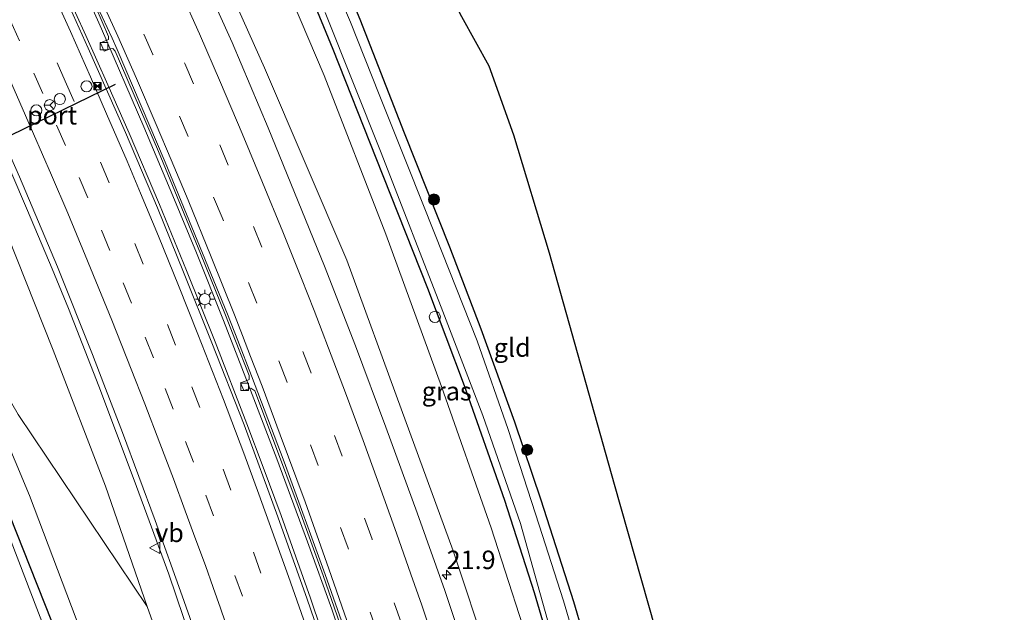
# Model space of a CAD drawing. Units: metres. Extents: x 140000 to 150003, y 474999 to 481251.
# Drawn here: x 141023 to 141156, y 477844 to 477924 of the extents above; entities that cross this region are included whole.
import ezdxf
from ezdxf.enums import TextEntityAlignment as Align

# ---------------------------------------------------------------- set-up
doc = ezdxf.new("R2010")
doc.units = ezdxf.units.M
doc.linetypes.add('VW-3-9_STREEP', pattern=[12, 3, -9])
doc.layers.get('0').update_dxf_attribs({"lineweight": 25})
for name, color, linetype, lineweight in [('B-ME-AL-OVERIG-S-B1', 7, 'Continuous', 18), ('B-ME-AM-KILOMETR-S-B1', 7, 'Continuous', 18), ('B-ME-BV-GELEIDECONSTRUCTIE-GELEIDERAIL-L-B1', 213, 'BV-GELEIDERAIL', 18), ('B-ME-GR-BOMENSTRUIKEN-GV-B6', 93, 'Continuous', 18), ('B-ME-GR-BOOM-S-B1', 93, 'Continuous', 18), ('B-ME-GW-INSTEEKWATERGANG-L-B1', 10, 'Continuous', 25), ('B-ME-GW-KRUINLIJN-L-B1', 93, 'Continuous', 18), ('B-ME-GW-TEENLIJN-L-B1', 93, 'Continuous', 18), ('B-ME-IE-GRASLAND-GV-B6', 93, 'Continuous', 18), ('B-ME-IE-GRONDWERKLIJN-GROND_INGERICHT-GV-B6', 253, 'Continuous', 18), ('B-ME-IE-INRICHTINGSELEMENT-S-B1', 253, 'Continuous', 18), ('B-ME-IE-MEUBILAIR_WEGMEUBILAIR-LICHTMAST-S-B1', 8, 'Continuous', 18), ('B-ME-KG-KADASTRAAL-OPNAMEDTMGRENS-L-B1', 10, 'Continuous', 25), ('B-ME-OG-WATER-GV-B6', 153, 'Continuous', 18), ('B-ME-VH-VERH_SOORT-BITUMEN-GV-B6', 8, 'IE-TERREINAFSCHEIDING-NATUURLIJK-HOUTWAL', 18), ('B-ME-VH-VERH_SOORT-KLINKERS-GV-B6', 8, 'IE-TERREINAFSCHEIDING-NATUURLIJK-HOUTWAL', 18), ('B-ME-VV-KOLK-S-B1', 8, 'Continuous', 18), ('B-ME-VW-DRIP-S-B1', 8, 'Continuous', 18), ('B-ME-VW-MARKERING-39STREEP-015-L-B1', 255, 'VW-3-9_STREEP', 18), ('B-ME-VW-MARKERING-STREEP-015-L-B1', 7, 'Continuous', 18), ('B-ME-VW-MEUBILAIR_WEGMEUBILAIR-RONA-S-B1', 8, 'Continuous', 18), ('B-ME-VW-MEUBILAIR_WEGMEUBILAIR-VERKEERSBORD-S-B1', 8, 'Continuous', 18), ('B-ME-VW-PORTAAL-L-B1', 10, 'Continuous', 25)]:
    doc.layers.add(name, color=color, linetype=linetype, lineweight=lineweight)
doc.styles.add('NLCS-ISO', font='NLCS-ISO.TTF')
doc.linetypes.add('BV-GELEIDERAIL', pattern='A,10,-3,[108,NLCS.SHX,S=1,R=0,X=0,Y=0],-3', length=16)
doc.linetypes.add('IE-TERREINAFSCHEIDING-NATUURLIJK-HOUTWAL', pattern='A,7,-1.5,[67,NLCS.SHX,S=0.75,R=45,X=0,Y=0],-1.5,7,-1.5,[70,NLCS.SHX,S=0.75,R=0,X=0,Y=0],-1.5', length=20)

# ---------------------------------------------------------------- blocks, each defined once
blk = doc.blocks.new('dtb')
blk.add_circle((0, 0), 0.75)
blk = doc.blocks.new('camera')
h = blk.add_hatch(color=256)
h.paths.add_polyline_path([(0.5, 0.5), (-0.5, 0.5), (0, 0)])
h.paths.add_polyline_path([(0, 0), (-0.5, -0.5), (0.5, -0.5)])
for p, q in [((-0.5, 0.5), (0.5, -0.5)), ((0.5, 0.5), (-0.5, -0.5))]:
    blk.add_line(p, q)
blk.add_lwpolyline([(-0.5, 0.5), (0.5, 0.5), (0.5, -0.5), (-0.5, -0.5)], close=True)
blk = doc.blocks.new('verkeersbord')
for p, q in [((0, 0.75), (-0.75, -0.625)), ((0.75, -0.625), (0, 0.75)), ((-0.75, -0.625), (0.75, -0.625))]:
    blk.add_line(p, q)
blk = doc.blocks.new('wegwijzer')
for q in [(-0.53, -0.53), (0, 0.75), (0.53, -0.53)]:
    blk.add_line((0, 0), q)
blk.add_circle((0, 0), 0.75)
blk = doc.blocks.new('boom')
blk.add_hatch(color=256).paths.add_polyline_path([(-0.75, 0, 1), (0.75, 0, 1)])
blk.add_circle((0, 0), 0.75)
blk = doc.blocks.new('hecto')
for p, q in [((0, 0.625), (-0.625, 0)), ((0, -0.625), (0, 0.625)), ((-0.625, 0), (0.625, 0)), ((0.625, 0), (0, -0.625))]:
    blk.add_line(p, q)
blk = doc.blocks.new('kolk')
blk.add_lwpolyline([(-0.5, -0.5), (0.5, -0.5), (0.5, 0.5), (-0.5, 0.5)], close=True)
blk = doc.blocks.new('lantaarnpaal')
for p, q in [((-0.75, 0), (-1.25, 0)), ((-0.88, 0.88), (-0.53, 0.53)), ((0, 0.75), (0, 1.25)), ((0.53, 0.53), (0.88, 0.88)), ((0.75, 0), (1.25, 0)), ((-0.53, -0.53), (-0.88, -0.88)), ((0, -0.75), (0, -1.25)), ((0.53, -0.53), (0.88, -0.88))]:
    blk.add_line(p, q)
blk.add_circle((0, 0), 0.75)

msp = doc.modelspace()

# ---------------------------------------------------------------- linework, layer by layer
at = {"layer": 'B-ME-BV-GELEIDECONSTRUCTIE-GELEIDERAIL-L-B1'}
for points in [[(141018.921, 477953.516, 3.6), (141021.503, 477949.194, 3.471), (141025.745, 477940.685, 3.416), (141030.911, 477929.348, 3.365), (141033.724, 477923.048, 3.324), (141039.459, 477909.792, 3.208), (141043.397, 477900.451, 3.134), (141046.585, 477892.734, 3.085), (141050.259, 477883.588, 3.02)], [(141028.805, 477928.314, 3.606), (141031.607, 477922.136, 3.561), (141034.584, 477915.475, 3.485), (141037.478, 477908.916, 3.449), (141041.573, 477899.26, 3.391), (141045.228, 477890.36, 3.364), (141049.092, 477880.709, 3.255), (141053.412, 477869.609, 3.178), (141055.629, 477863.747, 3.156), (141058.032, 477857.209, 3.103), (141061.998, 477845.999, 3.027), (141064.925, 477837.448, 2.976), (141069.924, 477822.226, 2.908), (141072.247, 477814.951, 2.852), (141073.966, 477809.529, 2.812), (141074.965, 477806.328, 2.773), (141077.782, 477796.727, 2.729), (141079.759, 477788.93, 2.7), (141080.951, 477784.304, 2.659), (141084.077, 477771.608, 2.59), (141089.548, 477749.376, 2.517)], [(141016.846, 477913.76, 3.02), (141019.966, 477907.021, 2.964), (141021.424, 477903.742, 2.938), (141023.715, 477898.455, 2.878), (141027.035, 477890.583, 2.848), (141029.259, 477885.18, 2.793), (141033.346, 477874.713, 2.73)], [(141050.259, 477883.588, 3.02), (141054.13, 477873.548, 2.963), (141057.441, 477864.873, 2.865), (141061.588, 477853.638, 2.789), (141064.898, 477844.497, 2.731), (141069.985, 477829.176, 2.643), (141073.813, 477817.431, 2.594), (141077.894, 477804.114, 2.516), (141080.755, 477794.283, 2.44), (141082.768, 477787.117, 2.379)], [(141033.346, 477874.713, 2.73), (141038.165, 477861.947, 2.578), (141042.816, 477849.254, 2.477), (141047.794, 477834.589, 2.363), (141051.19, 477824.252, 2.364), (141056.481, 477807.708, 2.301), (141060.783, 477793.472, 2.216), (141063.712, 477783.231, 2.127)]]:
    msp.add_polyline3d(points, dxfattribs=at)
at = {"layer": 'B-ME-GR-BOMENSTRUIKEN-GV-B6'}
for points in [[(140981.829, 477967.895, 2.55), (140985.574, 477962.274, 2.46), (140994.144, 477948.837, 2.46), (141003.617, 477932.086, 2.46), (141012.07, 477916.052, 2.11), (141017.278, 477904.343, 2.036), (141027.191, 477879.573, 1.662), (141034.271, 477861.143, 1.49), (141039.917, 477844.858, 1.412), (141022.458, 477870.859, 1.069), (141010.695, 477891.14, 0.971), (141001.212, 477908.294, 1.104), (140986.336, 477933.973, 1.026), (140969.311, 477962.417, 0.921), (140968.793, 477963.268, 0.919), (140981.829, 477967.895, 2.55)], [(141058.103, 477759.076, 0.596), (141053.565, 477773.918, 0.729), (141049.198, 477790.048, 0.71), (141043.131, 477808.634, 0.718), (141035.351, 477829.847, 0.749), (141023.962, 477859.893, 0.851), (141018.119, 477873.823, 0.96), (141010.695, 477891.14, 0.971), (141022.458, 477870.859, 1.069), (141039.917, 477844.858, 1.412)], [(141039.917, 477844.858, 1.412), (141049.43, 477818.132, 1.198), (141057.751, 477792.492, 1.042), (141061.594, 477778.255, 1.026), (141068.41, 477752.146, 0.819)]]:
    msp.add_polyline3d(points, dxfattribs=at)
at = {"layer": 'B-ME-GW-INSTEEKWATERGANG-L-B1'}
for points in [[(141038.992, 477988.224, 0.609), (141044.738, 477976.897, 0.585), (141048.97, 477968.03, 0.578), (141052.759, 477960.321, 0.562), (141058.768, 477947.586, 0.558), (141063.435, 477936.972, 0.562), (141068.698, 477924.355, 0.57), (141074.68, 477908.964, 0.496), (141080.822, 477893.557, 0.519), (141085.095, 477882.441, 0.523), (141089.643, 477869.845, 0.5), (141093.207, 477859.33, 0.601), (141097.615, 477845.566, 0.562), (141102.487, 477828.944, 0.484), (141106.639, 477814.469, 0.519), (141110.579, 477801.094, 0.578)], [(141034.28, 477986.549, 0.775), (141040.466, 477974.355, 0.765), (141051.099, 477952.403, 0.792), (141058.603, 477936.005, 0.745), (141065.022, 477920.285, 0.62), (141070.85, 477905.571, 0.73), (141077.861, 477887.951, 0.73), (141082.837, 477874.783, 0.628), (141088.283, 477859.256, 0.749), (141092.303, 477846.75, 0.652), (141096.427, 477832.833, 0.543), (141101.764, 477813.542, 0.5), (141106.015, 477798.684, 0.515)], [(141051.602, 477769.616, 0.379), (141045.276, 477791.853, 0.425), (141039.253, 477809.184, 0.48), (141033.876, 477824.541, 0.515), (141028.99, 477837.839, 0.515), (141024.065, 477850.224, 0.515), (141018.615, 477863.901, 0.656), (141013.769, 477876.359, 0.62), (141011.697, 477881.096, 0.691), (141008.299, 477888.25, 0.726), (141003.216, 477897.745, 0.878), (140996.134, 477910.429, 0.843), (140986.543, 477927.089, 0.839), (140965.867, 477962.228, 0.741)]]:
    msp.add_polyline3d(points, dxfattribs=at)
at = {"layer": 'B-ME-GW-KRUINLIJN-L-B1'}
msp.add_polyline3d([(141025.378, 477983.384, 3.064), (141030.081, 477974.065, 3.062), (141038.432, 477955.858, 3.148), (141047.102, 477937.175, 3.144), (141055.8, 477917.758, 2.879), (141066.922, 477891.736, 2.703), (141074.293, 477871.607, 2.629), (141081.342, 477852.402, 2.555), (141086.09, 477838.13, 2.5), (141092.899, 477817.387, 2.278), (141099.379, 477794.969, 2.181)], dxfattribs=at)
at = {"layer": 'B-ME-GW-TEENLIJN-L-B1'}
for points in [[(141032.119, 477985.781, 0.859), (141043.921, 477960.958, 1.007), (141055.281, 477936.888, 0.979), (141063.855, 477916.748, 0.741), (141072.205, 477895.24, 0.698), (141079.749, 477874.644, 0.656), (141086.469, 477855.516, 0.718), (141092.676, 477836.376, 0.706), (141099.088, 477815.459, 0.632), (141103.825, 477796.09, 0.734)], [(141039.917, 477844.858, 1.412), (141022.458, 477870.859, 1.069), (141010.695, 477891.14, 0.971)]]:
    msp.add_polyline3d(points, dxfattribs=at)
at = {"layer": 'B-ME-IE-GRASLAND-GV-B6'}
for points in [[(141106, 477759.17, 2.07), (141103.69, 477768.27, 2.12), (141100.55, 477780.17, 2.17), (141097.02, 477792.98, 2.23), (141096.23, 477795.88, 2.25), (141092.17, 477809.68, 2.33), (141089, 477820.29, 2.39), (141084.865, 477833.077, 2.466), (141080.2, 477847.04, 2.57), (141076.48, 477857.53, 2.62), (141072.235, 477869.145, 2.681), (141068.09, 477880.15, 2.75), (141063.9, 477890.95, 2.82), (141056.27, 477909.65, 2.94), (141051.4, 477921.2, 3.02), (141042.79, 477940.23, 3.13)], [(141047.102, 477937.175, 3.144), (141055.8, 477917.758, 2.879), (141066.922, 477891.736, 2.703), (141074.293, 477871.607, 2.629), (141081.342, 477852.402, 2.555), (141086.09, 477838.13, 2.5), (141092.899, 477817.387, 2.278), (141099.379, 477794.969, 2.181)], [(141107.156, 477766.789, 2.125), (141105.014, 477775.251, 2.16), (141102.626, 477784.624, 2.176), (141099.379, 477794.969, 2.181), (141092.899, 477817.387, 2.278), (141086.09, 477838.13, 2.5), (141081.342, 477852.402, 2.555), (141074.293, 477871.607, 2.629), (141066.922, 477891.736, 2.703), (141055.8, 477917.758, 2.879), (141047.102, 477937.175, 3.144)], [(141112.147, 477761.244, 0.807), (141110.817, 477768.259, 0.834), (141110.271, 477775.833, 0.864), (141109.082, 477780.877, 1.05), (141106.792, 477785.355, 0.733), (141103.825, 477796.09, 0.734), (141099.088, 477815.459, 0.632), (141092.676, 477836.376, 0.706), (141086.469, 477855.516, 0.718), (141079.749, 477874.644, 0.656), (141072.205, 477895.24, 0.698), (141063.855, 477916.748, 0.741), (141055.281, 477936.888, 0.979)], [(141055.281, 477936.888, 0.979), (141063.855, 477916.748, 0.741), (141072.205, 477895.24, 0.698), (141079.749, 477874.644, 0.656), (141086.469, 477855.516, 0.718), (141092.676, 477836.376, 0.706), (141099.088, 477815.459, 0.632), (141103.825, 477796.09, 0.734), (141106.792, 477785.355, 0.733), (141109.082, 477780.877, 1.05), (141110.271, 477775.833, 0.864), (141110.817, 477768.259, 0.834), (141112.147, 477761.244, 0.807)], [(141058.603, 477936.005, 0.745), (141065.022, 477920.285, 0.62), (141070.85, 477905.571, 0.73), (141077.861, 477887.951, 0.73), (141082.837, 477874.783, 0.628), (141088.283, 477859.256, 0.749), (141092.303, 477846.75, 0.652), (141096.427, 477832.833, 0.543), (141101.764, 477813.542, 0.5), (141106.015, 477798.684, 0.515), (141108.635, 477789.014, 0.612), (141110.215, 477782.367, 0.655), (141112.019, 477773.844, 0.725), (141114.173, 477764.25, 0.764)], [(141114.173, 477764.25, 0.764), (141112.019, 477773.844, 0.725), (141110.215, 477782.367, 0.655), (141108.635, 477789.014, 0.612), (141106.015, 477798.684, 0.515), (141101.764, 477813.542, 0.5), (141096.427, 477832.833, 0.543), (141092.303, 477846.75, 0.652), (141088.283, 477859.256, 0.749), (141082.837, 477874.783, 0.628), (141077.861, 477887.951, 0.73), (141070.85, 477905.571, 0.73), (141065.022, 477920.285, 0.62), (141058.603, 477936.005, 0.745)], [(141110.579, 477801.094, 0.578), (141112.769, 477791.872, 0.546), (141116.289, 477776.112, 0.581), (141117.428, 477771.317, 0.655), (141116.454, 477771.123, -0.218), (141115.594, 477774.682, -0.218), (141114.483, 477779.866, -0.218), (141113.146, 477785.447, -0.218), (141111.265, 477792.839, -0.218), (141109.343, 477799.841, -0.135), (141106.915, 477808.839, -0.135), (141104.45, 477817.523, -0.135), (141100.502, 477831.184, -0.135), (141096.285, 477845.64, -0.135), (141092.983, 477855.861, -0.135), (141088.799, 477868.818, -0.135), (141084.566, 477880.83, -0.135), (141078.914, 477895.173, -0.135), (141075.175, 477904.457, -0.135), (141071.302, 477914.181, -0.135), (141067.413, 477923.957, -0.135), (141062.654, 477935.107, -0.135)], [(141068.41, 477752.146, 0.819), (141061.594, 477778.255, 1.026), (141057.751, 477792.492, 1.042), (141049.43, 477818.132, 1.198), (141039.917, 477844.858, 1.412), (141034.271, 477861.143, 1.49), (141027.191, 477879.573, 1.662), (141017.278, 477904.343, 2.036), (141012.07, 477916.052, 2.11), (141003.617, 477932.086, 2.46)], [(141008.94, 477932.513, 2.415), (141016.284, 477916.975, 2.294), (141018.536, 477912.132, 2.253), (141022.6, 477903.04, 2.19), (141027.765, 477890.86, 2.082), (141032.48, 477878.96, 1.98), (141034.041, 477874.961, 1.954), (141036.57, 477868.43, 1.9), (141040.979, 477856.509, 1.816), (141044.64, 477846.31, 1.74), (141048.09, 477836.6, 1.7), (141054.02, 477819.08, 1.59), (141057.377, 477808.701, 1.548), (141059.74, 477800.95, 1.5), (141063.07, 477789.62, 1.44), (141065.27, 477781.9, 1.43), (141065.643, 477780.324, 1.416), (141066.279, 477777.987, 1.407), (141066.9, 477775.735, 1.391), (141067.781, 477772.447, 1.361), (141070.52, 477761.88, 1.29)], [(141056.664, 477746.647, -0.245), (141049.137, 477774.098, -0.174), (141043.008, 477794.432, -0.174), (141036.422, 477813.607, -0.174), (141029.494, 477832.818, -0.19), (141020.657, 477855.788, -0.174), (141013.448, 477873.761, -0.174), (141010.348, 477880.977, -0.174), (141007.623, 477886.229, -0.174), (141002.875, 477895.218, -0.174), (140994.687, 477910.15, -0.174), (140983.181, 477930.084, -0.174)], [(141054.986, 477756.522, 0.366), (141051.602, 477769.616, 0.379), (141045.276, 477791.853, 0.425), (141039.253, 477809.184, 0.48), (141033.876, 477824.541, 0.515), (141028.99, 477837.839, 0.515), (141024.065, 477850.224, 0.515), (141018.615, 477863.901, 0.656), (141013.769, 477876.359, 0.62), (141011.697, 477881.096, 0.691), (141008.299, 477888.25, 0.726), (141003.216, 477897.745, 0.878), (140996.134, 477910.429, 0.843), (140986.543, 477927.089, 0.839)], [(140986.543, 477927.089, 0.839), (140996.134, 477910.429, 0.843), (141003.216, 477897.745, 0.878), (141008.299, 477888.25, 0.726), (141011.697, 477881.096, 0.691), (141013.769, 477876.359, 0.62), (141018.615, 477863.901, 0.656), (141024.065, 477850.224, 0.515), (141028.99, 477837.839, 0.515), (141033.876, 477824.541, 0.515), (141039.253, 477809.184, 0.48), (141045.276, 477791.853, 0.425), (141051.602, 477769.616, 0.379), (141054.986, 477756.522, 0.366)], [(141086.08, 477761.98, 1.83), (141083.19, 477773.76, 1.9), (141079.37, 477789.24, 1.99), (141077.43, 477796.66, 2), (141074.5, 477806.19, 2.07), (141069.56, 477822.05, 2.18), (141064.49, 477837.33, 2.26), (141061.55, 477845.85, 2.29), (141057.59, 477857.028, 2.384), (141053.03, 477869.47, 2.47), (141048.68, 477880.549, 2.549), (141044.83, 477890.14, 2.61), (141041.322, 477898.839, 2.628), (141036.95, 477909.03, 2.72), (141031.901, 477920.421, 2.797), (141029.472, 477925.87, 2.843)], [(141032.933, 477925.983, 2.497), (141034.654, 477922.007, 2.466), (141034.662, 477921.62, 2.461), (141033.578, 477921.141, 2.475), (141034.078, 477920.012, 2.474), (141034.949, 477920.355, 2.455), (141035.268, 477920.396, 2.46), (141035.576, 477920.051, 2.446), (141041.422, 477906.431, 2.312), (141047.135, 477892.634, 2.233), (141050.492, 477884.292, 2.187), (141051.878, 477880.847, 2.165), (141053.708, 477876.116, 2.13), (141053.73, 477875.58, 2.18), (141053.548, 477875.498, 2.136), (141052.55, 477875.16, 2.25), (141052.976, 477874.118, 2.196), (141053.943, 477874.433, 2.149), (141054.48, 477874.059, 2.119), (141057.164, 477866.975, 2.063), (141060.351, 477858.399, 2.024), (141063.727, 477849.056, 1.949), (141066.765, 477840.378, 1.896)], [(141064.012, 477925.28, -0.135), (141071.563, 477906.285, -0.135), (141079.925, 477884.803, -0.135), (141085.359, 477870.716, -0.135), (141090.438, 477856.115, -0.135), (141094.114, 477843.054, -0.135), (141098.011, 477830.142, -0.135), (141106.424, 477799.813, -0.135), (141108.329, 477793.301, -0.222), (141109.764, 477788.101, -0.222), (141110.934, 477783.146, -0.222), (141112.902, 477774.155, -0.222), (141115.573, 477762.487, -0.222)], [(141068.698, 477924.355, 0.57), (141074.68, 477908.964, 0.496), (141080.822, 477893.557, 0.519), (141085.095, 477882.441, 0.523), (141089.643, 477869.845, 0.5), (141093.207, 477859.33, 0.601), (141097.615, 477845.566, 0.562), (141102.487, 477828.944, 0.484), (141106.639, 477814.469, 0.519), (141110.579, 477801.094, 0.578)], [(141010.695, 477891.14, 0.971), (141018.119, 477873.823, 0.96), (141023.962, 477859.893, 0.851), (141035.351, 477829.847, 0.749), (141043.131, 477808.634, 0.718), (141049.198, 477790.048, 0.71), (141053.565, 477773.918, 0.729), (141058.103, 477759.076, 0.596)]]:
    msp.add_polyline3d(points, dxfattribs=at)
at = {"layer": 'B-ME-IE-GRONDWERKLIJN-GROND_INGERICHT-GV-B6'}
for points in [[(141082.451, 477924.737, 0.581), (141086.142, 477918.057, 0.589), (141089.509, 477908.684, 0.597), (141094.337, 477892.732, 0.593), (141103.134, 477861.439, 0.496), (141108.657, 477842.047, 0.546), (141122.165, 477795.844, 0.558), (141123.514, 477790.917, 0.453), (141124.357, 477787.288, 0.387), (141123.673, 477783.777, 0.387), (141122.994, 477780.557, 0.387), (141121.879, 477777.42, 0.387), (141120.129, 477771.859, 0.655)], [(141120.129, 477771.859, 0.655), (141117.428, 477771.317, 0.655), (141116.289, 477776.112, 0.581), (141112.769, 477791.872, 0.546), (141110.579, 477801.094, 0.578), (141106.639, 477814.469, 0.519), (141102.487, 477828.944, 0.484), (141097.615, 477845.566, 0.562), (141093.207, 477859.33, 0.601), (141089.643, 477869.845, 0.5), (141085.095, 477882.441, 0.523), (141080.822, 477893.557, 0.519), (141074.68, 477908.964, 0.496), (141068.698, 477924.355, 0.57)]]:
    msp.add_polyline3d(points, dxfattribs=at)
at = {"layer": 'B-ME-KG-KADASTRAAL-OPNAMEDTMGRENS-L-B1'}
msp.add_polyline3d([(141052.12, 477992.891, 0.61), (141055.395, 477985.471, 0.644), (141054.691, 477984.794, 0.578), (141074.574, 477940.573, 0.621), (141077.448, 477934.182, 0.562), (141082.451, 477924.737, 0.581), (141086.142, 477918.057, 0.589), (141089.509, 477908.684, 0.597), (141094.337, 477892.732, 0.593), (141103.134, 477861.439, 0.496), (141108.657, 477842.047, 0.546), (141122.165, 477795.844, 0.558), (141123.514, 477790.917, 0.453), (141124.357, 477787.288, 0.387), (141123.673, 477783.777, 0.387), (141122.994, 477780.557, 0.387), (141133.015, 477775.076, 0.538), (141142.173, 477772.714, 0.526), (141147.572, 477716.774, 0.37), (141148.265, 477709.597, 0.565), (141146.363, 477700.576, 0.335), (141151.106, 477636.613, 0.28), (141151.624, 477635.01, -0.218), (141155.951, 477629.958, -0.285)], dxfattribs=at)
at = {"layer": 'B-ME-OG-WATER-GV-B6'}
for points in [[(141062.654, 477935.107, -0.135), (141067.413, 477923.957, -0.135), (141071.302, 477914.181, -0.135), (141075.175, 477904.457, -0.135), (141078.914, 477895.173, -0.135), (141084.566, 477880.83, -0.135), (141088.799, 477868.818, -0.135), (141092.983, 477855.861, -0.135), (141096.285, 477845.64, -0.135), (141100.502, 477831.184, -0.135), (141104.45, 477817.523, -0.135), (141106.915, 477808.839, -0.135), (141109.343, 477799.841, -0.135), (141111.265, 477792.839, -0.218), (141113.146, 477785.447, -0.218), (141114.483, 477779.866, -0.218), (141115.594, 477774.682, -0.218), (141116.454, 477771.123, -0.218), (141117.199, 477768.042, -0.218)], [(140983.181, 477930.084, -0.174), (140994.687, 477910.15, -0.174), (141002.875, 477895.218, -0.174), (141007.623, 477886.229, -0.174), (141010.348, 477880.977, -0.174), (141013.448, 477873.761, -0.174), (141020.657, 477855.788, -0.174), (141029.494, 477832.818, -0.19), (141036.422, 477813.607, -0.174), (141043.008, 477794.432, -0.174), (141049.137, 477774.098, -0.174), (141056.664, 477746.647, -0.245)], [(141115.573, 477762.487, -0.222), (141112.902, 477774.155, -0.222), (141110.934, 477783.146, -0.222), (141109.764, 477788.101, -0.222), (141108.329, 477793.301, -0.222), (141106.424, 477799.813, -0.135), (141098.011, 477830.142, -0.135), (141094.114, 477843.054, -0.135), (141090.438, 477856.115, -0.135), (141085.359, 477870.716, -0.135), (141079.925, 477884.803, -0.135), (141071.563, 477906.285, -0.135), (141064.012, 477925.28, -0.135)]]:
    msp.add_polyline3d(points, dxfattribs=at)
at = {"layer": 'B-ME-VH-VERH_SOORT-BITUMEN-GV-B6'}
for points in [[(141042.79, 477940.23, 3.13), (141051.4, 477921.2, 3.02), (141056.27, 477909.65, 2.94), (141063.9, 477890.95, 2.82), (141068.09, 477880.15, 2.75), (141072.235, 477869.145, 2.681), (141076.48, 477857.53, 2.62), (141080.2, 477847.04, 2.57), (141084.865, 477833.077, 2.466), (141089, 477820.29, 2.39), (141092.17, 477809.68, 2.33), (141096.23, 477795.88, 2.25), (141097.02, 477792.98, 2.23), (141100.55, 477780.17, 2.17), (141103.69, 477768.27, 2.12), (141106, 477759.17, 2.07)], [(141070.52, 477761.88, 1.29), (141067.781, 477772.447, 1.361), (141066.9, 477775.735, 1.391), (141066.279, 477777.987, 1.407), (141065.643, 477780.324, 1.416), (141065.27, 477781.9, 1.43), (141063.07, 477789.62, 1.44), (141059.74, 477800.95, 1.5), (141057.377, 477808.701, 1.548), (141054.02, 477819.08, 1.59), (141048.09, 477836.6, 1.7), (141044.64, 477846.31, 1.74), (141040.979, 477856.509, 1.816), (141036.57, 477868.43, 1.9), (141034.041, 477874.961, 1.954), (141032.48, 477878.96, 1.98), (141027.765, 477890.86, 2.082), (141022.6, 477903.04, 2.19), (141018.536, 477912.132, 2.253), (141016.284, 477916.975, 2.294), (141008.94, 477932.513, 2.415)], [(141089.86, 477763.55, 1.58), (141085.8, 477779.18, 1.65), (141085.51, 477780.23, 1.64), (141084.69, 477783.09, 1.67), (141082.74, 477790.22, 1.69), (141081.027, 477796.154, 1.724), (141075.946, 477813.367, 1.824), (141067.062, 477840.514, 1.974), (141063.99, 477849.19, 2.04), (141058.469, 477864.468, 2.125), (141054.014, 477876.104, 2.231), (141052.18, 477880.89, 2.25), (141050.76, 477884.42, 2.26), (141047.38, 477892.71, 2.33), (141042.33, 477905.01, 2.4), (141035.86, 477920.24, 2.53), (141035.16, 477921.77, 2.56), (141033.14, 477926.13, 2.58)], [(141029.472, 477925.87, 2.843), (141031.901, 477920.421, 2.797), (141036.95, 477909.03, 2.72), (141041.322, 477898.839, 2.628), (141044.83, 477890.14, 2.61), (141048.68, 477880.549, 2.549), (141053.03, 477869.47, 2.47), (141057.59, 477857.028, 2.384), (141061.55, 477845.85, 2.29), (141064.49, 477837.33, 2.26), (141069.56, 477822.05, 2.18), (141074.5, 477806.19, 2.07), (141077.43, 477796.66, 2), (141079.37, 477789.24, 1.99), (141083.19, 477773.76, 1.9), (141086.08, 477761.98, 1.83)]]:
    msp.add_polyline3d(points, dxfattribs=at)
at = {"layer": 'B-ME-VH-VERH_SOORT-KLINKERS-GV-B6'}
for points in [[(141033.14, 477926.13, 2.58), (141035.16, 477921.77, 2.56), (141035.86, 477920.24, 2.53), (141042.33, 477905.01, 2.4), (141047.38, 477892.71, 2.33), (141050.76, 477884.42, 2.26), (141052.18, 477880.89, 2.25), (141054.014, 477876.104, 2.231), (141058.469, 477864.468, 2.125), (141063.99, 477849.19, 2.04), (141067.062, 477840.514, 1.974), (141075.946, 477813.367, 1.824), (141081.027, 477796.154, 1.724), (141082.74, 477790.22, 1.69), (141084.69, 477783.09, 1.67), (141085.51, 477780.23, 1.64), (141085.8, 477779.18, 1.65), (141089.86, 477763.55, 1.58)], [(141066.765, 477840.378, 1.896), (141063.727, 477849.056, 1.949), (141060.351, 477858.399, 2.024), (141057.164, 477866.975, 2.063), (141054.48, 477874.059, 2.119), (141053.943, 477874.433, 2.149), (141052.976, 477874.118, 2.196), (141052.55, 477875.16, 2.25), (141053.548, 477875.498, 2.136), (141053.73, 477875.58, 2.18), (141053.708, 477876.116, 2.13), (141051.878, 477880.847, 2.165), (141050.492, 477884.292, 2.187), (141047.135, 477892.634, 2.233), (141041.422, 477906.431, 2.312), (141035.576, 477920.051, 2.446), (141035.268, 477920.396, 2.46), (141034.949, 477920.355, 2.455), (141034.078, 477920.012, 2.474), (141033.578, 477921.141, 2.475), (141034.662, 477921.62, 2.461), (141034.654, 477922.007, 2.466), (141032.933, 477925.983, 2.497)]]:
    msp.add_polyline3d(points, dxfattribs=at)
at = {"layer": 'B-ME-VW-MARKERING-39STREEP-015-L-B1'}
for points in [[(141017.686, 477976.254, 3.11), (141024.731, 477962.109, 3.03), (141030.03, 477951.132, 2.98), (141035.152, 477940.295, 2.92), (141040.11, 477929.41, 2.86), (141045, 477918.38, 2.77), (141049.72, 477907.37, 2.68), (141054.29, 477896.3, 2.61), (141057.82, 477887.53, 2.54)], [(141054.73, 477885.93, 2.44), (141050.06, 477897.51, 2.5), (141045.47, 477908.5, 2.58), (141040.68, 477919.6, 2.67), (141035.92, 477930.28, 2.76), (141030.86, 477941.32, 2.82), (141025.75, 477952.092, 2.89), (141020.556, 477962.786, 2.95), (141014.64, 477974.58, 3.06)], [(141002.62, 477971.99, 3.06), (141003.69, 477969.83, 3.04), (141008.84, 477959.34, 2.96), (141013.05, 477950.53, 2.89), (141018.12, 477939.66, 2.8), (141022.824, 477929.416, 2.72), (141028.81, 477915.97, 2.62), (141033.59, 477904.99, 2.53), (141038.224, 477893.993, 2.45), (141042.65, 477883.02, 2.38), (141045.97, 477874.62, 2.34)], [(141040.74, 477878.52, 2.24), (141037.77, 477885.91, 2.29), (141034.87, 477893.06, 2.34), (141031.88, 477900.17, 2.39), (141028.85, 477907.27, 2.45), (141025.77, 477914.32, 2.5), (141022.63, 477921.42, 2.55), (141017.85, 477932.02, 2.64), (141014.62, 477939.02, 2.7), (141011.35, 477946.01, 2.75), (141008.08, 477952.94, 2.8), (141004.7, 477959.98, 2.88), (141001.33, 477966.85, 2.93), (140999.72, 477970.04, 2.95)], [(141092.08, 477785.04, 1.94), (141089.39, 477794.73, 2), (141088.82, 477796.67, 2), (141086.23, 477805.5, 2.05), (141085.4, 477808.25, 2.08), (141082.16, 477818.68, 2.12), (141078.13, 477831.17, 2.21), (141074.33, 477842.55, 2.27), (141070.35, 477853.99, 2.34), (141066.31, 477865.21, 2.41), (141062.041, 477876.581, 2.48), (141057.82, 477887.53, 2.54)], [(141088.797, 477783.948, 1.85), (141085.483, 477795.767, 1.87), (141082.08, 477807.22, 1.94), (141078.5, 477818.77, 1.99), (141074.82, 477830.18, 2.08), (141071.1, 477841.29, 2.13), (141067.12, 477852.76, 2.21), (141063.07, 477863.96, 2.27), (141058.82, 477875.32, 2.35), (141054.73, 477885.93, 2.44)], [(141071.52, 477787.46, 1.69), (141070.48, 477791.09, 1.71), (141068.32, 477798.47, 1.75), (141067.21, 477802.22, 1.77), (141066.08, 477805.92, 1.78), (141064.95, 477809.61, 1.8), (141063.79, 477813.29, 1.81), (141061.42, 477820.65, 1.86), (141059.01, 477827.97, 1.91), (141056.55, 477835.3, 1.94), (141052.79, 477846.25, 2.01), (141048.88, 477857.12, 2.09), (141046.185, 477864.391, 2.16), (141043.43, 477871.58, 2.19), (141040.74, 477878.52, 2.24)], [(141045.97, 477874.62, 2.34), (141050.21, 477863.44, 2.27), (141054.32, 477852.21, 2.18), (141058.28, 477840.93, 2.09), (141062.08, 477829.68, 2.03), (141065.85, 477818.19, 1.98), (141069.41, 477806.86, 1.93), (141072.85, 477795.34, 1.87), (141076, 477784.28, 1.81)]]:
    msp.add_polyline3d(points, dxfattribs=at)
at = {"layer": 'B-ME-VW-MARKERING-STREEP-015-L-B1'}
for points in [[(141060.8, 477889.28, 2.73), (141058.27, 477895.59, 2.74), (141055.54, 477902.26, 2.78), (141052.77, 477908.9, 2.82), (141049.84, 477915.8, 2.87), (141046.98, 477922.37, 2.93), (141044.5, 477927.93, 2.97), (141041.87, 477933.78, 3.01), (141038.96, 477940.17, 3.04), (141035.68, 477947.2, 3.06), (141032.22, 477954.48, 3.09), (141028.46, 477962.24, 3.11), (141024.73, 477969.79, 3.16), (141021.122, 477976.98, 3.17), (141019.016, 477981.123, 3.182)], [(141046.77, 477881.75, 2.51), (141044.15, 477888.33, 2.53), (141041.43, 477895, 2.57), (141039.02, 477900.8, 2.61), (141037.19, 477905.12, 2.64), (141034.41, 477911.54, 2.7), (141032.21, 477916.57, 2.74), (141029.52, 477922.67, 2.81), (141026.16, 477930.18, 2.84), (141023.015, 477937.069, 2.91), (141019.23, 477945.21, 2.95), (141015.89, 477952.32, 3.01), (141013.14, 477958.07, 3.05), (141010.72, 477963.09, 3.09), (141007.39, 477969.9, 3.14), (141005.73, 477973.21, 3.16), (141004.82, 477975.03, 3.18), (141004.371, 477975.919, 3.196)], [(141051.73, 477884.35, 2.3), (141048.585, 477892.182, 2.35), (141045.432, 477899.858, 2.42), (141043.14, 477905.342, 2.44), (141041.112, 477910.122, 2.48), (141038.44, 477916.31, 2.55), (141035.909, 477922.037, 2.58), (141032.748, 477929.116, 2.64), (141030.32, 477934.46, 2.67), (141027.267, 477941.023, 2.73), (141024.5, 477946.92, 2.78), (141020.723, 477954.779, 2.83), (141018.1, 477960.15, 2.87), (141015.777, 477964.806, 2.92), (141014.404, 477967.565, 2.95), (141012.97, 477970.43, 2.98), (141011.41, 477973.51, 3), (141010.32, 477975.67, 3.02)], [(141037.74, 477876.99, 2.12), (141035.1, 477883.63, 2.17), (141031.51, 477892.42, 2.24), (141029.14, 477898.1, 2.29), (141026.93, 477903.26, 2.32), (141024.52, 477908.86, 2.35), (141021.58, 477915.55, 2.41), (141019.02, 477921.3, 2.46), (141016.14, 477927.7, 2.52), (141013.87, 477932.65, 2.55), (141011.82, 477937.08, 2.59), (141010.32, 477940.29, 2.61), (141007.37, 477946.57, 2.65), (141005.39, 477950.71, 2.7), (141004.023, 477953.283, 2.8), (141001.7, 477957.46, 2.74)], [(141060.8, 477889.28, 2.73), (141062.51, 477884.91, 2.67), (141065.54, 477876.99, 2.62)], [(141051.73, 477884.35, 2.3), (141052.805, 477881.563, 2.29), (141053.91, 477878.69, 2.27), (141055.45, 477874.69, 2.24), (141057.93, 477868.1, 2.18), (141061.272, 477859.042, 2.13), (141064.51, 477849.95, 2.1), (141067.307, 477841.942, 2.02), (141069.142, 477836.521, 1.98), (141071.67, 477828.95, 1.95), (141074.11, 477821.41, 1.91), (141075.989, 477815.515, 1.87), (141077.571, 477810.417, 1.82), (141079.438, 477804.304, 1.8), (141080.34, 477801.3, 1.8), (141082.13, 477795.18, 1.75), (141083.47, 477790.49, 1.75)], [(141046.77, 477881.75, 2.51), (141050.24, 477872.87, 2.43), (141052.98, 477865.63, 2.38), (141055.04, 477860.07, 2.36), (141059.05, 477848.94, 2.29), (141061.91, 477840.72, 2.23), (141064.72, 477832.39, 2.17), (141066.41, 477827.32, 2.14), (141068.6, 477820.62, 2.12), (141070.76, 477813.87, 2.07), (141073.69, 477804.38, 2.04), (141076.1, 477796.19, 1.97), (141078.11, 477789.18, 1.95)], [(141037.74, 477876.99, 2.12), (141039.58, 477872.3, 2.09), (141041.63, 477866.98, 2.05), (141043.47, 477862.13, 2.02), (141045.06, 477857.804, 1.99), (141046.51, 477853.88, 1.96), (141047.78, 477850.4, 1.94), (141048.82, 477847.46, 1.92), (141049.82, 477844.64, 1.9), (141051.15, 477840.79, 1.87), (141052.72, 477836.21, 1.84), (141053.54, 477833.78, 1.83), (141054.9, 477829.74, 1.81), (141055.74, 477827.17, 1.79), (141056.61, 477824.58, 1.77), (141057.747, 477821.171, 1.75), (141059.38, 477816.13, 1.72), (141060.85, 477811.55, 1.7), (141062.08, 477807.52, 1.69), (141063.18, 477803.97, 1.67), (141064.4, 477799.96, 1.66), (141065.67, 477795.66, 1.64), (141067.21, 477790.32, 1.62), (141068.3, 477786.6, 1.59)], [(141065.54, 477876.99, 2.62), (141066.9, 477873.43, 2.6), (141069.134, 477867.358, 2.55), (141071.1, 477861.97, 2.52), (141073.68, 477854.81, 2.48), (141075.62, 477849.26, 2.45), (141077.07, 477845.07, 2.42), (141078.994, 477839.374, 2.38), (141080.44, 477835.07, 2.35), (141082.36, 477829.24, 2.32), (141084.09, 477823.84, 2.29), (141086.977, 477814.718, 2.23), (141090.54, 477802.95, 2.17), (141093.36, 477793.18, 2.11)]]:
    msp.add_polyline3d(points, dxfattribs=at)
at = {"layer": 'B-ME-VW-PORTAAL-L-B1'}
msp.add_line((141035.559, 477915.524, 10.836), (141018.488, 477907.188, 10.852), dxfattribs=at)

# ---------------------------------------------------------------- block references
at = {"layer": 'B-ME-AL-OVERIG-S-B1', "rotation": 90}
msp.add_blockref('dtb', (141078.854, 477884.065, 1.266), dxfattribs=at)
at = {"layer": 'B-ME-AM-KILOMETR-S-B1', "rotation": 90}
msp.add_blockref('hecto', (141080.451, 477849.154, 2.611), dxfattribs=at)
at = {"layer": 'B-ME-GR-BOOM-S-B1', "rotation": 90}
for p in [(141078.737, 477899.953, 0.504), (141091.352, 477866.072, 0.425)]:
    msp.add_blockref('boom', p, dxfattribs=at)
at = {"layer": 'B-ME-IE-INRICHTINGSELEMENT-S-B1', "rotation": 90}
msp.add_blockref('camera', (141033.174, 477915.298, 10.989), dxfattribs=at)
at = {"layer": 'B-ME-IE-MEUBILAIR_WEGMEUBILAIR-LICHTMAST-S-B1', "rotation": 90}
msp.add_blockref('lantaarnpaal', (141047.702, 477886.467, 2.312), dxfattribs=at)
at = {"layer": 'B-ME-VV-KOLK-S-B1', "rotation": 90}
for p in [(141034.055, 477920.709, 2.489), (141053.105, 477874.61, 2.138)]:
    msp.add_blockref('kolk', p, dxfattribs=at)
at = {"layer": 'B-ME-VW-DRIP-S-B1', "rotation": 90}
for p in [(141031.691, 477915.267, 8.49), (141028.078, 477913.542, 8.466), (141024.894, 477912.021, 8.514)]:
    msp.add_blockref('dtb', p, dxfattribs=at)
at = {"layer": 'B-ME-VW-MEUBILAIR_WEGMEUBILAIR-RONA-S-B1', "rotation": 90}
msp.add_blockref('wegwijzer', (141026.72, 477912.72, 12.43), dxfattribs=at)
at = {"layer": 'B-ME-VW-MEUBILAIR_WEGMEUBILAIR-VERKEERSBORD-S-B1', "rotation": 90}
msp.add_blockref('verkeersbord', (141040.978, 477852.806, 1.754), dxfattribs=at)

# ---------------------------------------------------------------- texts
at = {"layer": 'B-ME-AM-KILOMETR-S-B1', "ltscale": 0.2, "style": 'NLCS-ISO'}
msp.add_text('21.9', height=2.5, dxfattribs=at).set_placement((141080.451, 477849.154, 2.611), align=Align.BOTTOM_LEFT)
at = {"layer": 'B-ME-IE-GRASLAND-GV-B6', "ltscale": 0.2, "style": 'NLCS-ISO'}
msp.add_text('gras', height=2.5, dxfattribs=at).set_placement((141080.463, 477874.01), align=Align.MIDDLE_CENTER)
at = {"layer": 'B-ME-IE-GRONDWERKLIJN-GROND_INGERICHT-GV-B6', "ltscale": 0.2, "style": 'NLCS-ISO'}
msp.add_text('gld', height=2.5, dxfattribs=at).set_placement((141089.3254, 477879.9145), align=Align.MIDDLE_CENTER)
at = {"layer": 'B-ME-VW-MEUBILAIR_WEGMEUBILAIR-VERKEERSBORD-S-B1', "ltscale": 0.2, "style": 'NLCS-ISO'}
msp.add_text('vb', height=2.5, dxfattribs=at).set_placement((141040.978, 477852.806, 1.754), align=Align.BOTTOM_LEFT)
at = {"layer": 'B-ME-VW-PORTAAL-L-B1', "ltscale": 0.2, "style": 'NLCS-ISO'}
msp.add_text('port', height=2.5, dxfattribs=at).set_placement((141027.0235, 477911.356), align=Align.MIDDLE_CENTER)

doc.saveas('drawing.dxf')
